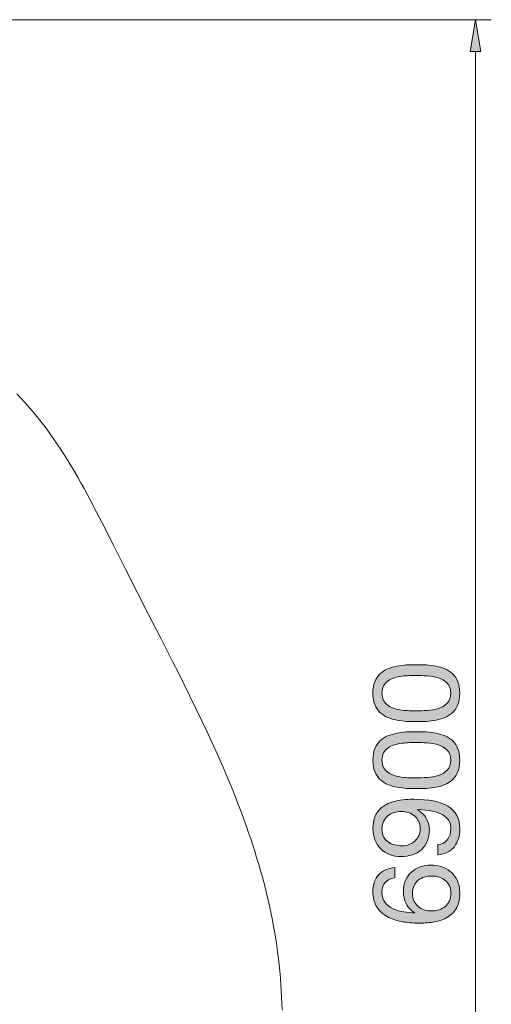
# Model space of a CAD drawing. Units: inches. Extents: x 16 to 146, y 117 to 194.
# Drawn here: x 124 to 146, y 148 to 194 of the extents above; entities that cross this region are included whole.
import ezdxf

# ---------------------------------------------------------------- set-up
doc = ezdxf.new("R2010")
doc.units = ezdxf.units.IN
doc.header["$MEASUREMENT"] = 0
doc.layers.add('Ebene 1', color=7, linetype='Continuous')
doc.layers.add('Ebene 2', color=7, linetype='Continuous')

# ---------------------------------------------------------------- blocks, each defined once
blk = doc.blocks.new('block 4')
at = {"layer": 'Ebene 2', "true_color": 0x1a171b}
h = blk.add_hatch(color=179, dxfattribs=at)
h.dxf.hatch_style = 2
edge = h.paths.add_edge_path()
edge.add_spline(control_points=[(141.893, 161.415), (141.736, 161.422), (141.581, 161.441), (141.431, 161.471), (141.28, 161.501), (141.137, 161.544), (141.002, 161.601), (140.866, 161.657), (140.748, 161.734), (140.646, 161.832), (140.544, 161.93), (140.464, 162.054), (140.403, 162.202), (140.343, 162.351), (140.313, 162.529), (140.313, 162.736), (140.313, 162.943), (140.343, 163.12), (140.403, 163.269), (140.463, 163.418), (140.544, 163.541), (140.646, 163.639), (140.747, 163.736), (140.866, 163.814), (141.002, 163.87), (141.137, 163.927), (141.28, 163.97), (141.43, 164), (141.581, 164.03), (141.735, 164.049), (141.893, 164.056), (142.051, 164.064), (142.204, 164.068), (142.35, 164.068), (142.497, 164.068), (142.65, 164.064), (142.807, 164.057), (142.966, 164.049), (143.12, 164.03), (143.27, 164), (143.421, 163.97), (143.563, 163.927), (143.697, 163.87), (143.83, 163.814), (143.948, 163.737), (144.049, 163.639), (144.151, 163.541), (144.231, 163.419), (144.289, 163.272), (144.347, 163.125), (144.377, 162.947), (144.377, 162.736), (144.377, 162.529), (144.348, 162.351), (144.29, 162.203), (144.231, 162.054), (144.151, 161.931), (144.05, 161.833), (143.948, 161.735), (143.831, 161.658), (143.697, 161.601), (143.563, 161.545), (143.421, 161.502), (143.271, 161.471), (143.12, 161.441), (142.966, 161.423), (142.808, 161.415), (142.65, 161.408), (142.497, 161.404), (142.351, 161.404), (142.204, 161.404), (142.052, 161.407), (141.893, 161.415)], knot_values=[0, 0, 0, 0, 1, 1, 1, 2, 2, 2, 3, 3, 3, 4, 4, 4, 5, 5, 5, 6, 6, 6, 7, 7, 7, 8, 8, 8, 9, 9, 9, 10, 10, 10, 11, 11, 11, 12, 12, 12, 13, 13, 13, 14, 14, 14, 15, 15, 15, 16, 16, 16, 17, 17, 17, 18, 18, 18, 19, 19, 19, 20, 20, 20, 21, 21, 21, 22, 22, 22, 23, 23, 23, 24, 24, 24, 24], degree=3, periodic=1)
edge = h.paths.add_edge_path()
edge.add_spline(control_points=[(142.85, 161.926), (143.037, 161.935), (143.212, 161.965), (143.375, 162.016), (143.539, 162.067), (143.677, 162.149), (143.79, 162.262), (143.903, 162.375), (143.96, 162.533), (143.959, 162.736), (143.959, 162.939), (143.903, 163.097), (143.79, 163.21), (143.677, 163.323), (143.539, 163.405), (143.375, 163.455), (143.211, 163.506), (143.036, 163.536), (142.85, 163.546), (142.664, 163.555), (142.495, 163.56), (142.345, 163.56), (142.247, 163.56), (142.139, 163.559), (142.02, 163.557), (141.902, 163.555), (141.783, 163.546), (141.665, 163.529), (141.546, 163.512), (141.43, 163.487), (141.317, 163.455), (141.204, 163.423), (141.106, 163.376), (141.021, 163.314), (140.936, 163.252), (140.868, 163.174), (140.815, 163.08), (140.762, 162.986), (140.736, 162.871), (140.736, 162.736), (140.736, 162.6), (140.763, 162.485), (140.816, 162.391), (140.868, 162.297), (140.937, 162.219), (141.022, 162.157), (141.106, 162.095), (141.205, 162.048), (141.318, 162.016), (141.431, 161.984), (141.547, 161.96), (141.665, 161.943), (141.784, 161.926), (141.902, 161.916), (142.021, 161.914), (142.139, 161.912), (142.247, 161.912), (142.345, 161.912), (142.496, 161.912), (142.664, 161.917), (142.85, 161.926)], knot_values=[0, 0, 0, 0, 1, 1, 1, 2, 2, 2, 3, 3, 3, 4, 4, 4, 5, 5, 5, 6, 6, 6, 7, 7, 7, 8, 8, 8, 9, 9, 9, 10, 10, 10, 11, 11, 11, 12, 12, 12, 13, 13, 13, 14, 14, 14, 15, 15, 15, 16, 16, 16, 17, 17, 17, 18, 18, 18, 19, 19, 19, 20, 20, 20, 20], degree=3, periodic=1)
h = blk.add_hatch(color=179, dxfattribs=at)
h.dxf.hatch_style = 2
edge = h.paths.add_edge_path()
edge.add_spline(control_points=[(141.894, 158.277), (141.736, 158.284), (141.582, 158.303), (141.431, 158.333), (141.281, 158.363), (141.138, 158.406), (141.002, 158.463), (140.867, 158.519), (140.748, 158.596), (140.646, 158.694), (140.545, 158.792), (140.464, 158.915), (140.404, 159.064), (140.344, 159.213), (140.314, 159.39), (140.314, 159.597), (140.314, 159.804), (140.344, 159.982), (140.404, 160.131), (140.464, 160.279), (140.544, 160.402), (140.646, 160.5), (140.748, 160.598), (140.866, 160.675), (141.002, 160.732), (141.137, 160.788), (141.28, 160.831), (141.431, 160.862), (141.581, 160.892), (141.736, 160.911), (141.893, 160.918), (142.052, 160.926), (142.204, 160.93), (142.351, 160.93), (142.497, 160.93), (142.65, 160.926), (142.808, 160.918), (142.966, 160.911), (143.12, 160.892), (143.271, 160.862), (143.421, 160.832), (143.563, 160.789), (143.697, 160.732), (143.831, 160.676), (143.948, 160.599), (144.05, 160.501), (144.151, 160.403), (144.231, 160.281), (144.29, 160.134), (144.348, 159.987), (144.377, 159.809), (144.377, 159.598), (144.377, 159.391), (144.348, 159.213), (144.29, 159.064), (144.232, 158.916), (144.152, 158.792), (144.05, 158.695), (143.948, 158.597), (143.831, 158.52), (143.697, 158.463), (143.564, 158.407), (143.422, 158.363), (143.271, 158.333), (143.121, 158.303), (142.966, 158.284), (142.808, 158.277), (142.65, 158.269), (142.498, 158.265), (142.351, 158.265), (142.204, 158.265), (142.052, 158.269), (141.894, 158.277)], knot_values=[0, 0, 0, 0, 1, 1, 1, 2, 2, 2, 3, 3, 3, 4, 4, 4, 5, 5, 5, 6, 6, 6, 7, 7, 7, 8, 8, 8, 9, 9, 9, 10, 10, 10, 11, 11, 11, 12, 12, 12, 13, 13, 13, 14, 14, 14, 15, 15, 15, 16, 16, 16, 17, 17, 17, 18, 18, 18, 19, 19, 19, 20, 20, 20, 21, 21, 21, 22, 22, 22, 23, 23, 23, 24, 24, 24, 24], degree=3, periodic=1)
edge = h.paths.add_edge_path()
edge.add_spline(control_points=[(142.851, 158.788), (143.037, 158.797), (143.212, 158.827), (143.376, 158.878), (143.539, 158.929), (143.678, 159.011), (143.79, 159.123), (143.903, 159.236), (143.96, 159.395), (143.96, 159.598), (143.96, 159.801), (143.903, 159.959), (143.79, 160.072), (143.677, 160.185), (143.539, 160.267), (143.375, 160.317), (143.212, 160.368), (143.037, 160.398), (142.85, 160.408), (142.664, 160.417), (142.496, 160.422), (142.345, 160.422), (142.247, 160.422), (142.139, 160.421), (142.021, 160.419), (141.902, 160.417), (141.784, 160.407), (141.665, 160.39), (141.547, 160.374), (141.431, 160.349), (141.318, 160.317), (141.205, 160.285), (141.106, 160.238), (141.022, 160.176), (140.937, 160.114), (140.869, 160.036), (140.816, 159.941), (140.763, 159.847), (140.737, 159.733), (140.737, 159.597), (140.737, 159.462), (140.763, 159.347), (140.816, 159.253), (140.869, 159.159), (140.937, 159.081), (141.022, 159.019), (141.107, 158.957), (141.205, 158.91), (141.318, 158.878), (141.431, 158.846), (141.547, 158.821), (141.665, 158.804), (141.784, 158.787), (141.902, 158.778), (142.021, 158.776), (142.139, 158.774), (142.248, 158.773), (142.345, 158.773), (142.496, 158.773), (142.665, 158.778), (142.851, 158.788)], knot_values=[0, 0, 0, 0, 1, 1, 1, 2, 2, 2, 3, 3, 3, 4, 4, 4, 5, 5, 5, 6, 6, 6, 7, 7, 7, 8, 8, 8, 9, 9, 9, 10, 10, 10, 11, 11, 11, 12, 12, 12, 13, 13, 13, 14, 14, 14, 15, 15, 15, 16, 16, 16, 17, 17, 17, 18, 18, 18, 19, 19, 19, 20, 20, 20, 20], degree=3, periodic=1)
h = blk.add_hatch(color=179, dxfattribs=at)
h.dxf.hatch_style = 2
edge = h.paths.add_edge_path()
edge.add_spline(control_points=[(143.802, 155.884), (143.907, 156.023), (143.96, 156.189), (143.96, 156.38), (143.96, 156.674), (143.833, 156.894), (143.579, 157.041), (143.325, 157.187), (142.937, 157.268), (142.414, 157.283), (142.414, 157.283), (142.402, 157.272), (142.402, 157.272), (142.571, 157.182), (142.706, 157.054), (142.806, 156.888), (142.906, 156.723), (142.955, 156.542), (142.955, 156.346), (142.955, 156.143), (142.923, 155.963), (142.857, 155.804), (142.791, 155.646), (142.7, 155.514), (142.583, 155.406), (142.466, 155.299), (142.326, 155.218), (142.16, 155.164), (141.994, 155.109), (141.814, 155.082), (141.618, 155.082), (141.426, 155.082), (141.25, 155.114), (141.09, 155.178), (140.93, 155.242), (140.793, 155.332), (140.678, 155.449), (140.563, 155.565), (140.474, 155.704), (140.41, 155.866), (140.346, 156.028), (140.314, 156.205), (140.314, 156.397), (140.314, 156.585), (140.343, 156.762), (140.401, 156.927), (140.46, 157.093), (140.56, 157.238), (140.703, 157.362), (140.846, 157.486), (141.041, 157.585), (141.287, 157.658), (141.534, 157.732), (141.847, 157.769), (142.227, 157.769), (142.919, 157.769), (143.451, 157.659), (143.822, 157.439), (144.192, 157.219), (144.378, 156.866), (144.378, 156.38), (144.378, 156.045), (144.293, 155.767), (144.124, 155.545), (143.954, 155.323), (143.697, 155.197), (143.351, 155.167), (143.351, 155.167), (143.35, 155.646), (143.35, 155.646), (143.546, 155.665), (143.697, 155.744), (143.802, 155.884)], knot_values=[0, 0, 0, 0, 1, 1, 1, 2, 2, 2, 3, 3, 3, 4, 4, 4, 5, 5, 5, 6, 6, 6, 7, 7, 7, 8, 8, 8, 9, 9, 9, 10, 10, 10, 11, 11, 11, 12, 12, 12, 13, 13, 13, 14, 14, 14, 15, 15, 15, 16, 16, 16, 17, 17, 17, 18, 18, 18, 19, 19, 19, 20, 20, 20, 21, 21, 21, 22, 22, 22, 23, 23, 23, 24, 24, 24, 24], degree=3, periodic=1)
edge = h.paths.add_edge_path()
edge.add_spline(control_points=[(141.302, 157.145), (141.192, 157.109), (141.096, 157.056), (141.011, 156.987), (140.926, 156.917), (140.86, 156.831), (140.811, 156.73), (140.762, 156.628), (140.737, 156.51), (140.737, 156.374), (140.737, 156.231), (140.764, 156.11), (140.816, 156.01), (140.869, 155.91), (140.94, 155.83), (141.028, 155.767), (141.116, 155.705), (141.217, 155.66), (141.33, 155.632), (141.443, 155.604), (141.561, 155.59), (141.685, 155.59), (141.795, 155.59), (141.9, 155.61), (142.002, 155.649), (142.103, 155.689), (142.194, 155.743), (142.272, 155.813), (142.351, 155.882), (142.414, 155.965), (142.462, 156.061), (142.509, 156.157), (142.532, 156.263), (142.532, 156.38), (142.532, 156.504), (142.509, 156.617), (142.462, 156.719), (142.414, 156.82), (142.351, 156.907), (142.27, 156.978), (142.189, 157.05), (142.095, 157.104), (141.988, 157.142), (141.88, 157.18), (141.768, 157.199), (141.652, 157.199), (141.527, 157.199), (141.411, 157.181), (141.302, 157.145)], knot_values=[0, 0, 0, 0, 1, 1, 1, 2, 2, 2, 3, 3, 3, 4, 4, 4, 5, 5, 5, 6, 6, 6, 7, 7, 7, 8, 8, 8, 9, 9, 9, 10, 10, 10, 11, 11, 11, 12, 12, 12, 13, 13, 13, 14, 14, 14, 15, 15, 15, 16, 16, 16, 16], degree=3, periodic=1)
h = blk.add_hatch(color=179, dxfattribs=at)
h.dxf.hatch_style = 2
edge = h.paths.add_edge_path()
edge.add_spline(control_points=[(140.901, 153.879), (140.792, 153.763), (140.738, 153.609), (140.738, 153.417), (140.738, 153.213), (140.787, 153.05), (140.887, 152.926), (140.987, 152.801), (141.113, 152.704), (141.265, 152.635), (141.418, 152.565), (141.583, 152.517), (141.759, 152.491), (141.937, 152.465), (142.102, 152.45), (142.256, 152.446), (142.256, 152.446), (142.268, 152.457), (142.268, 152.457), (142.083, 152.57), (141.95, 152.71), (141.866, 152.878), (141.784, 153.045), (141.742, 153.238), (141.742, 153.456), (141.742, 153.648), (141.775, 153.82), (141.841, 153.973), (141.907, 154.125), (141.998, 154.253), (142.115, 154.356), (142.231, 154.46), (142.369, 154.54), (142.527, 154.596), (142.685, 154.653), (142.856, 154.681), (143.04, 154.681), (143.187, 154.681), (143.34, 154.659), (143.498, 154.613), (143.656, 154.568), (143.8, 154.494), (143.93, 154.391), (144.059, 154.287), (144.167, 154.15), (144.251, 153.979), (144.336, 153.807), (144.378, 153.596), (144.378, 153.344), (144.378, 153.046), (144.318, 152.808), (144.198, 152.627), (144.077, 152.446), (143.923, 152.307), (143.735, 152.209), (143.547, 152.111), (143.34, 152.046), (143.114, 152.014), (142.888, 151.982), (142.67, 151.966), (142.46, 151.966), (142.185, 151.966), (141.919, 151.99), (141.661, 152.037), (141.403, 152.084), (141.175, 152.163), (140.975, 152.276), (140.776, 152.389), (140.616, 152.54), (140.495, 152.728), (140.375, 152.916), (140.314, 153.153), (140.314, 153.439), (140.314, 153.77), (140.402, 154.034), (140.577, 154.229), (140.752, 154.425), (141.005, 154.538), (141.336, 154.568), (141.336, 154.568), (141.336, 154.088), (141.336, 154.088), (141.155, 154.066), (141.011, 153.996), (140.901, 153.879)], knot_values=[0, 0, 0, 0, 1, 1, 1, 2, 2, 2, 3, 3, 3, 4, 4, 4, 5, 5, 5, 6, 6, 6, 7, 7, 7, 8, 8, 8, 9, 9, 9, 10, 10, 10, 11, 11, 11, 12, 12, 12, 13, 13, 13, 14, 14, 14, 15, 15, 15, 16, 16, 16, 17, 17, 17, 18, 18, 18, 19, 19, 19, 20, 20, 20, 21, 21, 21, 22, 22, 22, 23, 23, 23, 24, 24, 24, 25, 25, 25, 26, 26, 26, 27, 27, 27, 28, 28, 28, 28], degree=3, periodic=1)
edge = h.paths.add_edge_path()
edge.add_spline(control_points=[(142.236, 153.01), (142.283, 152.909), (142.347, 152.822), (142.429, 152.751), (142.509, 152.679), (142.605, 152.626), (142.716, 152.59), (142.827, 152.554), (142.945, 152.536), (143.069, 152.536), (143.193, 152.536), (143.31, 152.555), (143.419, 152.593), (143.528, 152.63), (143.622, 152.684), (143.701, 152.754), (143.78, 152.823), (143.843, 152.91), (143.89, 153.014), (143.937, 153.117), (143.961, 153.235), (143.961, 153.366), (143.961, 153.498), (143.937, 153.614), (143.89, 153.713), (143.843, 153.813), (143.778, 153.897), (143.695, 153.964), (143.613, 154.032), (143.518, 154.084), (143.41, 154.12), (143.303, 154.155), (143.191, 154.173), (143.074, 154.173), (142.95, 154.173), (142.833, 154.157), (142.722, 154.125), (142.61, 154.093), (142.515, 154.043), (142.434, 153.976), (142.353, 153.908), (142.288, 153.823), (142.239, 153.722), (142.19, 153.62), (142.166, 153.501), (142.166, 153.366), (142.166, 153.23), (142.189, 153.112), (142.236, 153.01)], knot_values=[0, 0, 0, 0, 1, 1, 1, 2, 2, 2, 3, 3, 3, 4, 4, 4, 5, 5, 5, 6, 6, 6, 7, 7, 7, 8, 8, 8, 9, 9, 9, 10, 10, 10, 11, 11, 11, 12, 12, 12, 13, 13, 13, 14, 14, 14, 15, 15, 15, 16, 16, 16, 16], degree=3, periodic=1)
at = {"layer": 'Ebene 2', "lineweight": 0}
for points, knots in [([(141.893, 161.415), (141.736, 161.422), (141.581, 161.441), (141.431, 161.471), (141.28, 161.501), (141.137, 161.544), (141.002, 161.601), (140.866, 161.657), (140.748, 161.734), (140.646, 161.832), (140.544, 161.93), (140.464, 162.054), (140.403, 162.202), (140.343, 162.351), (140.313, 162.529), (140.313, 162.736), (140.313, 162.943), (140.343, 163.12), (140.403, 163.269), (140.463, 163.418), (140.544, 163.541), (140.646, 163.639), (140.747, 163.736), (140.866, 163.814), (141.002, 163.87), (141.137, 163.927), (141.28, 163.97), (141.43, 164), (141.581, 164.03), (141.735, 164.049), (141.893, 164.056), (142.051, 164.064), (142.204, 164.068), (142.35, 164.068), (142.497, 164.068), (142.65, 164.064), (142.807, 164.057), (142.966, 164.049), (143.12, 164.03), (143.27, 164), (143.421, 163.97), (143.563, 163.927), (143.697, 163.87), (143.83, 163.814), (143.948, 163.737), (144.049, 163.639), (144.151, 163.541), (144.231, 163.419), (144.289, 163.272), (144.347, 163.125), (144.377, 162.947), (144.377, 162.736), (144.377, 162.529), (144.348, 162.351), (144.29, 162.203), (144.231, 162.054), (144.151, 161.931), (144.05, 161.833), (143.948, 161.735), (143.831, 161.658), (143.697, 161.601), (143.563, 161.545), (143.421, 161.502), (143.271, 161.471), (143.12, 161.441), (142.966, 161.423), (142.808, 161.415), (142.65, 161.408), (142.497, 161.404), (142.351, 161.404), (142.204, 161.404), (142.052, 161.407), (141.893, 161.415)], [0, 0, 0, 0, 1, 1, 1, 2, 2, 2, 3, 3, 3, 4, 4, 4, 5, 5, 5, 6, 6, 6, 7, 7, 7, 8, 8, 8, 9, 9, 9, 10, 10, 10, 11, 11, 11, 12, 12, 12, 13, 13, 13, 14, 14, 14, 15, 15, 15, 16, 16, 16, 17, 17, 17, 18, 18, 18, 19, 19, 19, 20, 20, 20, 21, 21, 21, 22, 22, 22, 23, 23, 23, 24, 24, 24, 24]), ([(142.85, 161.926), (143.037, 161.935), (143.212, 161.965), (143.375, 162.016), (143.539, 162.067), (143.677, 162.149), (143.79, 162.262), (143.903, 162.375), (143.96, 162.533), (143.959, 162.736), (143.959, 162.939), (143.903, 163.097), (143.79, 163.21), (143.677, 163.323), (143.539, 163.405), (143.375, 163.455), (143.211, 163.506), (143.036, 163.536), (142.85, 163.546), (142.664, 163.555), (142.495, 163.56), (142.345, 163.56), (142.247, 163.56), (142.139, 163.559), (142.02, 163.557), (141.902, 163.555), (141.783, 163.546), (141.665, 163.529), (141.546, 163.512), (141.43, 163.487), (141.317, 163.455), (141.204, 163.423), (141.106, 163.376), (141.021, 163.314), (140.936, 163.252), (140.868, 163.174), (140.815, 163.08), (140.762, 162.986), (140.736, 162.871), (140.736, 162.736), (140.736, 162.6), (140.763, 162.485), (140.816, 162.391), (140.868, 162.297), (140.937, 162.219), (141.022, 162.157), (141.106, 162.095), (141.205, 162.048), (141.318, 162.016), (141.431, 161.984), (141.547, 161.96), (141.665, 161.943), (141.784, 161.926), (141.902, 161.916), (142.021, 161.914), (142.139, 161.912), (142.247, 161.912), (142.345, 161.912), (142.496, 161.912), (142.664, 161.917), (142.85, 161.926)], [0, 0, 0, 0, 1, 1, 1, 2, 2, 2, 3, 3, 3, 4, 4, 4, 5, 5, 5, 6, 6, 6, 7, 7, 7, 8, 8, 8, 9, 9, 9, 10, 10, 10, 11, 11, 11, 12, 12, 12, 13, 13, 13, 14, 14, 14, 15, 15, 15, 16, 16, 16, 17, 17, 17, 18, 18, 18, 19, 19, 19, 20, 20, 20, 20]), ([(141.894, 158.277), (141.736, 158.284), (141.582, 158.303), (141.431, 158.333), (141.281, 158.363), (141.138, 158.406), (141.002, 158.463), (140.867, 158.519), (140.748, 158.596), (140.646, 158.694), (140.545, 158.792), (140.464, 158.915), (140.404, 159.064), (140.344, 159.213), (140.314, 159.39), (140.314, 159.597), (140.314, 159.804), (140.344, 159.982), (140.404, 160.131), (140.464, 160.279), (140.544, 160.402), (140.646, 160.5), (140.748, 160.598), (140.866, 160.675), (141.002, 160.732), (141.137, 160.788), (141.28, 160.831), (141.431, 160.862), (141.581, 160.892), (141.736, 160.911), (141.893, 160.918), (142.052, 160.926), (142.204, 160.93), (142.351, 160.93), (142.497, 160.93), (142.65, 160.926), (142.808, 160.918), (142.966, 160.911), (143.12, 160.892), (143.271, 160.862), (143.421, 160.832), (143.563, 160.789), (143.697, 160.732), (143.831, 160.676), (143.948, 160.599), (144.05, 160.501), (144.151, 160.403), (144.231, 160.281), (144.29, 160.134), (144.348, 159.987), (144.377, 159.809), (144.377, 159.598), (144.377, 159.391), (144.348, 159.213), (144.29, 159.064), (144.232, 158.916), (144.152, 158.792), (144.05, 158.695), (143.948, 158.597), (143.831, 158.52), (143.697, 158.463), (143.564, 158.407), (143.422, 158.363), (143.271, 158.333), (143.121, 158.303), (142.966, 158.284), (142.808, 158.277), (142.65, 158.269), (142.498, 158.265), (142.351, 158.265), (142.204, 158.265), (142.052, 158.269), (141.894, 158.277)], [0, 0, 0, 0, 1, 1, 1, 2, 2, 2, 3, 3, 3, 4, 4, 4, 5, 5, 5, 6, 6, 6, 7, 7, 7, 8, 8, 8, 9, 9, 9, 10, 10, 10, 11, 11, 11, 12, 12, 12, 13, 13, 13, 14, 14, 14, 15, 15, 15, 16, 16, 16, 17, 17, 17, 18, 18, 18, 19, 19, 19, 20, 20, 20, 21, 21, 21, 22, 22, 22, 23, 23, 23, 24, 24, 24, 24]), ([(142.851, 158.788), (143.037, 158.797), (143.212, 158.827), (143.376, 158.878), (143.539, 158.929), (143.678, 159.011), (143.79, 159.123), (143.903, 159.236), (143.96, 159.395), (143.96, 159.598), (143.96, 159.801), (143.903, 159.959), (143.79, 160.072), (143.677, 160.185), (143.539, 160.267), (143.375, 160.317), (143.212, 160.368), (143.037, 160.398), (142.85, 160.408), (142.664, 160.417), (142.496, 160.422), (142.345, 160.422), (142.247, 160.422), (142.139, 160.421), (142.021, 160.419), (141.902, 160.417), (141.784, 160.407), (141.665, 160.39), (141.547, 160.374), (141.431, 160.349), (141.318, 160.317), (141.205, 160.285), (141.106, 160.238), (141.022, 160.176), (140.937, 160.114), (140.869, 160.036), (140.816, 159.941), (140.763, 159.847), (140.737, 159.733), (140.737, 159.597), (140.737, 159.462), (140.763, 159.347), (140.816, 159.253), (140.869, 159.159), (140.937, 159.081), (141.022, 159.019), (141.107, 158.957), (141.205, 158.91), (141.318, 158.878), (141.431, 158.846), (141.547, 158.821), (141.665, 158.804), (141.784, 158.787), (141.902, 158.778), (142.021, 158.776), (142.139, 158.774), (142.248, 158.773), (142.345, 158.773), (142.496, 158.773), (142.665, 158.778), (142.851, 158.788)], [0, 0, 0, 0, 1, 1, 1, 2, 2, 2, 3, 3, 3, 4, 4, 4, 5, 5, 5, 6, 6, 6, 7, 7, 7, 8, 8, 8, 9, 9, 9, 10, 10, 10, 11, 11, 11, 12, 12, 12, 13, 13, 13, 14, 14, 14, 15, 15, 15, 16, 16, 16, 17, 17, 17, 18, 18, 18, 19, 19, 19, 20, 20, 20, 20]), ([(143.802, 155.884), (143.907, 156.023), (143.96, 156.189), (143.96, 156.38), (143.96, 156.674), (143.833, 156.894), (143.579, 157.041), (143.325, 157.187), (142.937, 157.268), (142.414, 157.283), (142.414, 157.283), (142.402, 157.272), (142.402, 157.272), (142.571, 157.182), (142.706, 157.054), (142.806, 156.888), (142.906, 156.723), (142.955, 156.542), (142.955, 156.346), (142.955, 156.143), (142.923, 155.963), (142.857, 155.804), (142.791, 155.646), (142.7, 155.514), (142.583, 155.406), (142.466, 155.299), (142.326, 155.218), (142.16, 155.164), (141.994, 155.109), (141.814, 155.082), (141.618, 155.082), (141.426, 155.082), (141.25, 155.114), (141.09, 155.178), (140.93, 155.242), (140.793, 155.332), (140.678, 155.449), (140.563, 155.565), (140.474, 155.704), (140.41, 155.866), (140.346, 156.028), (140.314, 156.205), (140.314, 156.397), (140.314, 156.585), (140.343, 156.762), (140.401, 156.927), (140.46, 157.093), (140.56, 157.238), (140.703, 157.362), (140.846, 157.486), (141.041, 157.585), (141.287, 157.658), (141.534, 157.732), (141.847, 157.769), (142.227, 157.769), (142.919, 157.769), (143.451, 157.659), (143.822, 157.439), (144.192, 157.219), (144.378, 156.866), (144.378, 156.38), (144.378, 156.045), (144.293, 155.767), (144.124, 155.545), (143.954, 155.323), (143.697, 155.197), (143.351, 155.167), (143.351, 155.167), (143.35, 155.646), (143.35, 155.646), (143.546, 155.665), (143.697, 155.744), (143.802, 155.884)], [0, 0, 0, 0, 1, 1, 1, 2, 2, 2, 3, 3, 3, 4, 4, 4, 5, 5, 5, 6, 6, 6, 7, 7, 7, 8, 8, 8, 9, 9, 9, 10, 10, 10, 11, 11, 11, 12, 12, 12, 13, 13, 13, 14, 14, 14, 15, 15, 15, 16, 16, 16, 17, 17, 17, 18, 18, 18, 19, 19, 19, 20, 20, 20, 21, 21, 21, 22, 22, 22, 23, 23, 23, 24, 24, 24, 24]), ([(141.302, 157.145), (141.192, 157.109), (141.096, 157.056), (141.011, 156.987), (140.926, 156.917), (140.86, 156.831), (140.811, 156.73), (140.762, 156.628), (140.737, 156.51), (140.737, 156.374), (140.737, 156.231), (140.764, 156.11), (140.816, 156.01), (140.869, 155.91), (140.94, 155.83), (141.028, 155.767), (141.116, 155.705), (141.217, 155.66), (141.33, 155.632), (141.443, 155.604), (141.561, 155.59), (141.685, 155.59), (141.795, 155.59), (141.9, 155.61), (142.002, 155.649), (142.103, 155.689), (142.194, 155.743), (142.272, 155.813), (142.351, 155.882), (142.414, 155.965), (142.462, 156.061), (142.509, 156.157), (142.532, 156.263), (142.532, 156.38), (142.532, 156.504), (142.509, 156.617), (142.462, 156.719), (142.414, 156.82), (142.351, 156.907), (142.27, 156.978), (142.189, 157.05), (142.095, 157.104), (141.988, 157.142), (141.88, 157.18), (141.768, 157.199), (141.652, 157.199), (141.527, 157.199), (141.411, 157.181), (141.302, 157.145)], [0, 0, 0, 0, 1, 1, 1, 2, 2, 2, 3, 3, 3, 4, 4, 4, 5, 5, 5, 6, 6, 6, 7, 7, 7, 8, 8, 8, 9, 9, 9, 10, 10, 10, 11, 11, 11, 12, 12, 12, 13, 13, 13, 14, 14, 14, 15, 15, 15, 16, 16, 16, 16]), ([(140.901, 153.879), (140.792, 153.763), (140.738, 153.609), (140.738, 153.417), (140.738, 153.213), (140.787, 153.05), (140.887, 152.926), (140.987, 152.801), (141.113, 152.704), (141.265, 152.635), (141.418, 152.565), (141.583, 152.517), (141.759, 152.491), (141.937, 152.465), (142.102, 152.45), (142.256, 152.446), (142.256, 152.446), (142.268, 152.457), (142.268, 152.457), (142.083, 152.57), (141.95, 152.71), (141.866, 152.878), (141.784, 153.045), (141.742, 153.238), (141.742, 153.456), (141.742, 153.648), (141.775, 153.82), (141.841, 153.973), (141.907, 154.125), (141.998, 154.253), (142.115, 154.356), (142.231, 154.46), (142.369, 154.54), (142.527, 154.596), (142.685, 154.653), (142.856, 154.681), (143.04, 154.681), (143.187, 154.681), (143.34, 154.659), (143.498, 154.613), (143.656, 154.568), (143.8, 154.494), (143.93, 154.391), (144.059, 154.287), (144.167, 154.15), (144.251, 153.979), (144.336, 153.807), (144.378, 153.596), (144.378, 153.344), (144.378, 153.046), (144.318, 152.808), (144.198, 152.627), (144.077, 152.446), (143.923, 152.307), (143.735, 152.209), (143.547, 152.111), (143.34, 152.046), (143.114, 152.014), (142.888, 151.982), (142.67, 151.966), (142.46, 151.966), (142.185, 151.966), (141.919, 151.99), (141.661, 152.037), (141.403, 152.084), (141.175, 152.163), (140.975, 152.276), (140.776, 152.389), (140.616, 152.54), (140.495, 152.728), (140.375, 152.916), (140.314, 153.153), (140.314, 153.439), (140.314, 153.77), (140.402, 154.034), (140.577, 154.229), (140.752, 154.425), (141.005, 154.538), (141.336, 154.568), (141.336, 154.568), (141.336, 154.088), (141.336, 154.088), (141.155, 154.066), (141.011, 153.996), (140.901, 153.879)], [0, 0, 0, 0, 1, 1, 1, 2, 2, 2, 3, 3, 3, 4, 4, 4, 5, 5, 5, 6, 6, 6, 7, 7, 7, 8, 8, 8, 9, 9, 9, 10, 10, 10, 11, 11, 11, 12, 12, 12, 13, 13, 13, 14, 14, 14, 15, 15, 15, 16, 16, 16, 17, 17, 17, 18, 18, 18, 19, 19, 19, 20, 20, 20, 21, 21, 21, 22, 22, 22, 23, 23, 23, 24, 24, 24, 25, 25, 25, 26, 26, 26, 27, 27, 27, 28, 28, 28, 28]), ([(142.236, 153.01), (142.283, 152.909), (142.347, 152.822), (142.429, 152.751), (142.509, 152.679), (142.605, 152.626), (142.716, 152.59), (142.827, 152.554), (142.945, 152.536), (143.069, 152.536), (143.193, 152.536), (143.31, 152.555), (143.419, 152.593), (143.528, 152.63), (143.622, 152.684), (143.701, 152.754), (143.78, 152.823), (143.843, 152.91), (143.89, 153.014), (143.937, 153.117), (143.961, 153.235), (143.961, 153.366), (143.961, 153.498), (143.937, 153.614), (143.89, 153.713), (143.843, 153.813), (143.778, 153.897), (143.695, 153.964), (143.613, 154.032), (143.518, 154.084), (143.41, 154.12), (143.303, 154.155), (143.191, 154.173), (143.074, 154.173), (142.95, 154.173), (142.833, 154.157), (142.722, 154.125), (142.61, 154.093), (142.515, 154.043), (142.434, 153.976), (142.353, 153.908), (142.288, 153.823), (142.239, 153.722), (142.19, 153.62), (142.166, 153.501), (142.166, 153.366), (142.166, 153.23), (142.189, 153.112), (142.236, 153.01)], [0, 0, 0, 0, 1, 1, 1, 2, 2, 2, 3, 3, 3, 4, 4, 4, 5, 5, 5, 6, 6, 6, 7, 7, 7, 8, 8, 8, 9, 9, 9, 10, 10, 10, 11, 11, 11, 12, 12, 12, 13, 13, 13, 14, 14, 14, 15, 15, 15, 16, 16, 16, 16])]:
    blk.add_open_spline(points, degree=3, knots=knots, dxfattribs=at)

msp = doc.modelspace()

# ---------------------------------------------------------------- hatches: boundary and pattern name
at = {"layer": 'Ebene 1', "true_color": 0xffffff}
msp.add_hatch(color=7, dxfattribs=at).paths.add_polyline_path([(145.357, 192.786), (145.109, 194.27), (144.862, 192.786)])

# ---------------------------------------------------------------- linework, layer by layer
at = {"layer": 'Ebene 1', "color": 7, "lineweight": 20, "true_color": 0xffffff}
for points in [[(66.951, 194.27), (145.851, 194.27)], [(145.109, 192.786), (145.109, 127.129)], [(123.659, 176.751), (123.869, 176.533), (124.074, 176.31), (124.275, 176.083), (124.471, 175.851), (124.662, 175.617), (124.849, 175.378), (125.03, 175.136), (125.209, 174.891), (125.382, 174.642), (125.552, 174.391), (125.719, 174.138), (125.883, 173.883), (126.043, 173.626), (126.201, 173.368), (126.356, 173.108), (126.508, 172.846), (126.658, 172.583), (126.806, 172.318), (127.095, 171.786), (127.377, 171.249), (127.654, 170.71), (128.2, 169.628), (128.743, 168.544), (129.287, 167.462), (129.839, 166.383), (130.393, 165.305), (130.945, 164.226), (131.219, 163.686), (131.49, 163.144), (131.759, 162.601), (132.024, 162.056), (132.286, 161.509), (132.544, 160.961), (132.797, 160.411), (133.046, 159.858), (133.29, 159.303), (133.527, 158.746), (133.758, 158.186), (133.981, 157.622), (134.196, 157.056), (134.402, 156.486), (134.502, 156.2), (134.6, 155.913), (134.695, 155.625), (134.787, 155.337), (134.877, 155.047), (134.964, 154.757), (135.048, 154.466), (135.13, 154.175), (135.209, 153.882), (135.285, 153.589), (135.357, 153.295), (135.427, 153), (135.493, 152.704), (135.556, 152.408), (135.615, 152.111), (135.671, 151.813), (135.724, 151.514), (135.773, 151.215), (135.818, 150.916), (135.859, 150.615), (135.897, 150.315), (135.931, 150.014), (135.961, 149.712), (135.988, 149.411), (136.011, 149.108), (136.03, 148.806), (136.045, 148.503), (136.056, 148.201), (136.064, 147.898)]]:
    msp.add_lwpolyline(points, dxfattribs=at)
at = {"layer": 'Ebene 1', "lineweight": 0}
msp.add_lwpolyline([(145.357, 192.786), (145.109, 194.27), (144.862, 192.786), (145.357, 192.786)], dxfattribs=at)

# ---------------------------------------------------------------- block references
at = {"layer": 'Ebene 2'}
msp.add_blockref('block 4', (0, 0), dxfattribs=at)

doc.saveas('drawing.dxf')
